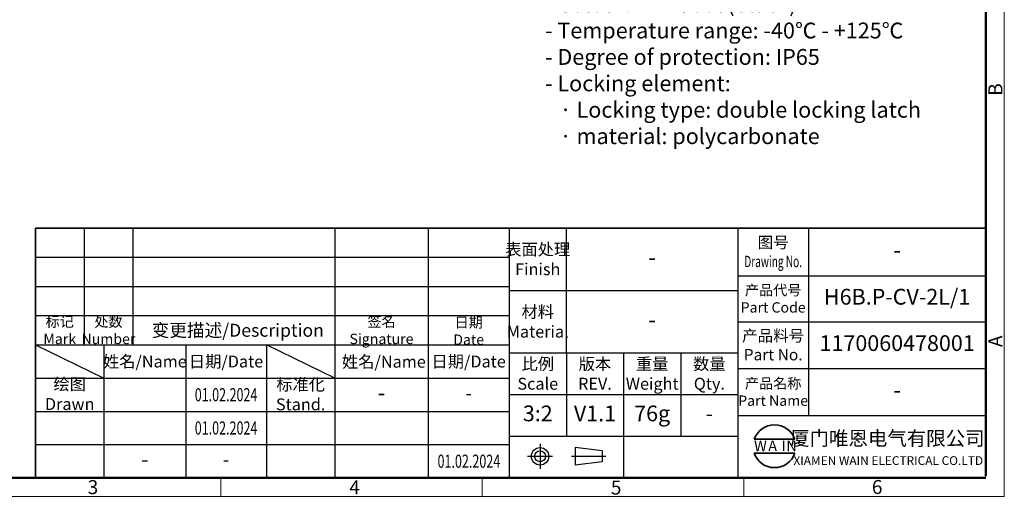
# Model space of a CAD drawing. Units: millimetres. Extents: x 1559 to 2004, y 481 to 796.
# Drawn here: x 1724 to 2004, y 481 to 616 of the extents above; entities that cross this region are included whole.
import ezdxf

# ---------------------------------------------------------------- set-up
doc = ezdxf.new("R2010")
doc.units = ezdxf.units.MM
doc.header["$LTSCALE"] = 65.395
for name, color, linetype, lineweight in [('Dim', 3, 'CONTINUOUS', 15), ('图框', 7, 'CONTINUOUS', 20), ('打标文字', 3, 'CONTINUOUS', 20)]:
    doc.layers.add(name, color=color, linetype=linetype, lineweight=lineweight)
doc.styles.add('Chinese', font='PMingLiU.ttf')
doc.styles.add('Romans字体', font='romans.shx', dxfattribs={"width": 0.75})
doc.styles.get("Standard").update_dxf_attribs({"font": 'txt', "width": 0.75})
doc.styles.add('工程字', font='gbenor.shx', dxfattribs={"bigfont": 'gbcbig.shx'})

# ---------------------------------------------------------------- blocks, each defined once
blk = doc.blocks.new('A4图框-NEW')
at = {"layer": '图框', "color": 1, "lineweight": 18}
for p, q in [((1130.41, 480.53), (1130.41, 690.53)), ((833.41, 480.53), (1130.41, 480.53))]:
    blk.add_line(p, q, dxfattribs=at)
at = {"layer": '图框', "lineweight": 50}
for p, q in [((1126.93, 484.34), (1126.93, 675.53)), ((836.85, 484.03), (1126.93, 484.03))]:
    blk.add_line(p, q, dxfattribs=at)
at = {"layer": '图框', "lineweight": 35}
for q in [(1126.93, 531.33), (946.93, 484.03)]:
    blk.add_line((946.93, 531.33), q, dxfattribs=at)
at = {"layer": '图框', "lineweight": -3}
for p, q in [((956.15, 531.33), (956.15, 509.21)), ((965.36, 531.33), (965.36, 509.21)), ((1003.65, 531.33), (1003.65, 484.03)), ((1021.3, 531.33), (1021.3, 484.03)), ((1036.65, 531.33), (1036.65, 484.01)), ((1047.47, 531.33), (1047.47, 507.67)), ((1079.97, 531.33), (1079.97, 484.01)), ((1093.32, 531.33), (1093.32, 495.84)), ((946.93, 525.8), (1036.65, 525.8)), ((1079.97, 522.27), (1126.93, 522.27)), ((946.93, 520.27), (1036.65, 520.27)), ((1036.65, 519.5), (1079.97, 519.5)), ((946.93, 514.74), (1036.65, 514.74)), ((1079.97, 513.59), (1126.93, 513.59)), ((946.93, 509.21), (1036.65, 509.21)), ((946.93, 509.21), (959.91, 502.91)), ((959.91, 509.21), (959.91, 484.03)), ((975.41, 509.21), (975.41, 484.03)), ((990.67, 509.21), (990.67, 484.03)), ((1003.65, 502.91), (990.67, 509.21)), ((1036.65, 507.67), (1079.97, 507.67)), ((1047.48, 507.67), (1047.48, 491.9)), ((1058.31, 507.67), (1058.31, 484.03)), ((1069.14, 507.67), (1069.14, 491.9)), ((1079.97, 504.71), (1126.93, 504.71)), ((946.93, 502.91), (1036.65, 502.91)), ((1036.65, 499.78), (1079.97, 499.78)), ((946.93, 496.62), (1036.65, 496.62)), ((1079.97, 495.84), (1126.93, 495.84)), ((1036.65, 491.9), (1079.97, 491.9)), ((946.93, 490.33), (1036.65, 490.33))]:
    blk.add_line(p, q, dxfattribs=at)
at = {"layer": '图框', "lineweight": 25}
for p, q in [((1042.5, 490.48), (1042.5, 485.74)), ((1054.23, 489.14), (1049.16, 489.76)), ((1049.16, 489.76), (1049.16, 486.46)), ((1054.23, 489.14), (1054.23, 487.08)), ((1040.14, 488.11), (1044.87, 488.11)), ((1048.47, 488.11), (1054.95, 488.11)), ((1054.23, 487.08), (1049.16, 486.46))]:
    blk.add_line(p, q, dxfattribs=at)
at = {"layer": '图框', "color": 4, "lineweight": 35}
for p, q in [((1083.06, 491.34), (1090.74, 491.34)), ((1083.06, 488.7), (1090.74, 488.7))]:
    blk.add_line(p, q, dxfattribs=at)
at = {"layer": '图框', "color": 6}
for p, q in [((982.02, 484.03), (982.02, 480.53)), ((1031.55, 484.03), (1031.55, 480.53)), ((1081.09, 484.03), (1081.09, 480.53))]:
    blk.add_line(p, q, dxfattribs=at)
at = {"layer": '图框', "lineweight": 25}
for radius in [1.65, 1.03]:
    blk.add_circle((1042.5, 488.11), radius, dxfattribs=at)
at = {"layer": '图框', "color": 4, "lineweight": 35}
for start, end in [(18.9524, 161.0476), (198.9524, 341.0476)]:
    blk.add_arc((1086.9, 490.02), 4.06, start, end, dxfattribs=at)
at = {"layer": '图框', "color": 6, "insert": (1127.4, 556.37), "char_height": 2.65, "width": 2.5579, "attachment_point": 1, "rotation": 90, "style": 'Romans字体'}
blk.add_mtext('B', dxfattribs=at)
at = {"layer": '图框', "attachment_point": 5}
for s, insert, char_height, width in [('图号{\\Ftxt|c134;\\P\\Fromans|c134;\\W0.65;Drawing No.}', (1086.64, 526.8), 2.1549, 13.3447), ('表面处理\\P{\\Fromans|c134;Finish}', (1042.06, 525.41), 2.2528, 10.82), ('产品代号\\P{\\Fromans|c134;Part Code}', (1086.64, 517.93), 1.959, 13.3447), ('材料\\P{\\Fromans|c134;Material}', (1042.06, 513.59), 2.2528, 10.82), ('标记\\P{\\Fromans|c134;Mark}', (951.54, 511.97), 1.959, 9.2182), ('处数\\P{\\Fromans|c134;Number }', (960.76, 511.97), 1.959, 9.2182), ('签名\\P{\\Fromans|c134;Signature} ', (1012.47, 511.97), 1.959, 17.6264), ('日期\\P{\\Fromans|c134;Date}', (1028.98, 511.83), 1.959, 15.3523), ('  变更描述{\\Fromans|c134;/Description}', (984.51, 511.97), 2.4487, 38.2879), ('产品料号\\P{\\Fromans|c134;Part No.}', (1086.64, 509.15), 2.1549, 13.3447), ('姓名{\\Fromans|c134;/Name\\Ftxt|c134; }', (967.66, 506.06), 2.2528, 15.5018), ('日期{\\Fromans|c134;/Date}', (983.04, 506.06), 2.2528, 15.2624), ('姓名{\\Fromans|c134;/Name}', (1012.93, 506.02), 2.2528, 16.9349), ('日期{\\Fromans|c134;/Date}', (1028.98, 506.06), 2.2528, 15.3523), ('比例\\P{\\Fromans|c134;Scale}', (1042.07, 503.73), 2.2528, 10.8293), ('版本\\P{\\Fromans|c134;REV.}', (1052.89, 503.73), 2.2528, 10.8387), ('重量\\P{\\Fromans|c134;Weight}', (1063.73, 503.73), 2.2528, 10.8293), ('数量\\P{\\Fromans|c134;Qty.}', (1074.56, 503.73), 2.2528, 10.8293), ('绘图\\P{\\Fromans|c134;Drawn\\Ftxt|c134; }', (953.42, 499.88), 2.2528, 12.9801), ('产品名称\\P{\\Fromans|c134;Part Name}', (1086.64, 500.28), 1.959, 13.3447)]:
    blk.add_mtext(s, dxfattribs=dict(at, insert=insert, char_height=char_height, width=width))
at = {"layer": '图框', "color": 3, "attachment_point": 5, "style": 'Romans字体'}
for s, insert, char_height, width in [('-', (1110.12, 526.8), 2.99, 33.6124), ('-', (1063.72, 525.41), 2.99, 32.4974), ('-', (1063.73, 513.59), 2.99, 32.488), ('{\\W0.7;01.02.2024}', (983.04, 499.77), 2.4879, 15.2624), ('-', (1012.48, 499.77), 2.99, 17.6488), ('-', (1028.98, 499.77), 2.49, 15.3523), ('-', (1110.12, 500.28), 2.99, 33.6124), ('V1.1', (1052.9, 495.84), 2.986, 10.8293), ('-', (1074.56, 495.84), 2.99, 10.8293), ('{\\W0.7;01.02.2024}', (983.04, 493.47), 2.4879, 15.2624), ('-', (967.66, 487.18), 2.99, 15.5018), ('-', (983.04, 487.18), 2.49, 15.2624), ('{\\W0.7;01.02.2024}', (1029.02, 487.18), 2.4879, 15.2624)]:
    blk.add_mtext(s, dxfattribs=dict(at, insert=insert, char_height=char_height, width=width))
at = {"layer": '图框', "color": 6, "linetype": 'ByBlock', "lineweight": 18, "insert": (1127.4, 508.79), "char_height": 2.65, "width": 2.5579, "attachment_point": 1, "rotation": 90, "style": 'Romans字体'}
blk.add_mtext('A', dxfattribs=at)
at = {"layer": '图框', "insert": (997.16, 499.82), "char_height": 2.2528, "width": 12.9801, "attachment_point": 5, "style": 'Romans字体'}
blk.add_mtext('{\\f仿宋_GB2312|b0|i0|c134|p49;标准化}\\PStand.', dxfattribs=at)
at = {"layer": '图框', "color": 1, "lineweight": 20, "insert": (1108.26, 491.52), "char_height": 2.6991, "width": 82.3083, "attachment_point": 5}
blk.add_mtext('{\\fSimHei|b0|i0|c134|p2;厦门唯恩电气有限公司}', dxfattribs=at)
at = {"layer": '图框', "color": 1, "lineweight": 20, "char_height": 2.0059, "width": 5.0472, "attachment_point": 1, "style": 'Chinese'}
for s, insert in [('{\\fArial|b0|i0|c0|p34;W}', (1083.03, 491.05)), ('{\\fArial|b0|i0|c0|p34;A}', (1085.71, 491.09)), ('{\\fArial|b0|i0|c0|p34;I}', (1088.21, 491.09)), ('{\\fArial|b0|i0|c0|p34;N}', (1089.14, 491.08))]:
    blk.add_mtext(s, dxfattribs=dict(at, insert=insert))
at = {"layer": '图框', "color": 3, "lineweight": 20, "insert": (1108.44, 487.3), "char_height": 1.6525, "width": 68.0856, "attachment_point": 5, "style": '工程字'}
blk.add_mtext('{\\fArial Narrow|b0|i0|c0|p34;XIAMEN WAIN ELECTRICAL CO.LTD}', dxfattribs=at)
at = {"layer": '图框', "color": 6, "char_height": 2.65, "width": 2.5579, "attachment_point": 1, "style": 'Romans字体'}
for s, insert in [('3', (956.83, 483.6)), ('4', (1006.38, 483.57)), ('5', (1055.9, 483.52)), ('6', (1105.33, 483.62))]:
    blk.add_mtext(s, dxfattribs=dict(at, insert=insert))

msp = doc.modelspace()

# ---------------------------------------------------------------- block references
at = {"layer": 'Dim', "xscale": 1.5, "yscale": 1.5, "zscale": 1.5}
msp.add_blockref('A4图框-NEW', (308.55, -240.27), dxfattribs=at)

# ---------------------------------------------------------------- texts
at = {"layer": '图框', "color": 3, "attachment_point": 5, "style": 'Romans字体'}
for s, insert, char_height, width in [('H6B.P-CV-2L/1', (1973.73, 536.63), 4.4783, 50.4186), ('1170060478001', (1973.73, 523.46), 4.4783, 50.4186), ('3:2', (1871.65, 503.5), 4.478, 16.244), ('76g ', (1904.14, 503.5), 4.478, 16.244)]:
    msp.add_mtext(s, dxfattribs=dict(at, insert=insert, char_height=char_height, width=width))
at = {"layer": '打标文字', "color": 3, "insert": (1873.71, 705.09), "char_height": 4.5, "width": 129.3822, "attachment_point": 1}
msp.add_mtext('\\A1;技术参数：\\P- 材料: 聚碳酸酯\\P- 颜色: {\\Fromans|c134;RAL 9005}（黑色） \\P- 温度范围: {\\Fromans|c134;-40}℃{\\Fromans|c134; - +125}℃\\P- 防护等级: {\\Fromans|c134;IP65}\\P- 联锁元件:\\P   · 锁扣方式: 塑料双扣\\P   · 材料: 聚碳酸酯    \\P{\\Fromans|c134;\\PTechnical specification:\\P- Material: polycarbonate\\P- Colour: RAL 9005(black)\\P- Temperature range: -40}℃{\\Fromans|c134; - +125}℃{\\Fromans|c134;\\P- Degree of protection: IP65\\P- Locking element:\\P   }·{\\Fromans|c134; Locking type: double locking latch  \\P   }·{\\Fromans|c134; material: polycarbonate}', dxfattribs=at)

doc.saveas('drawing.dxf')
